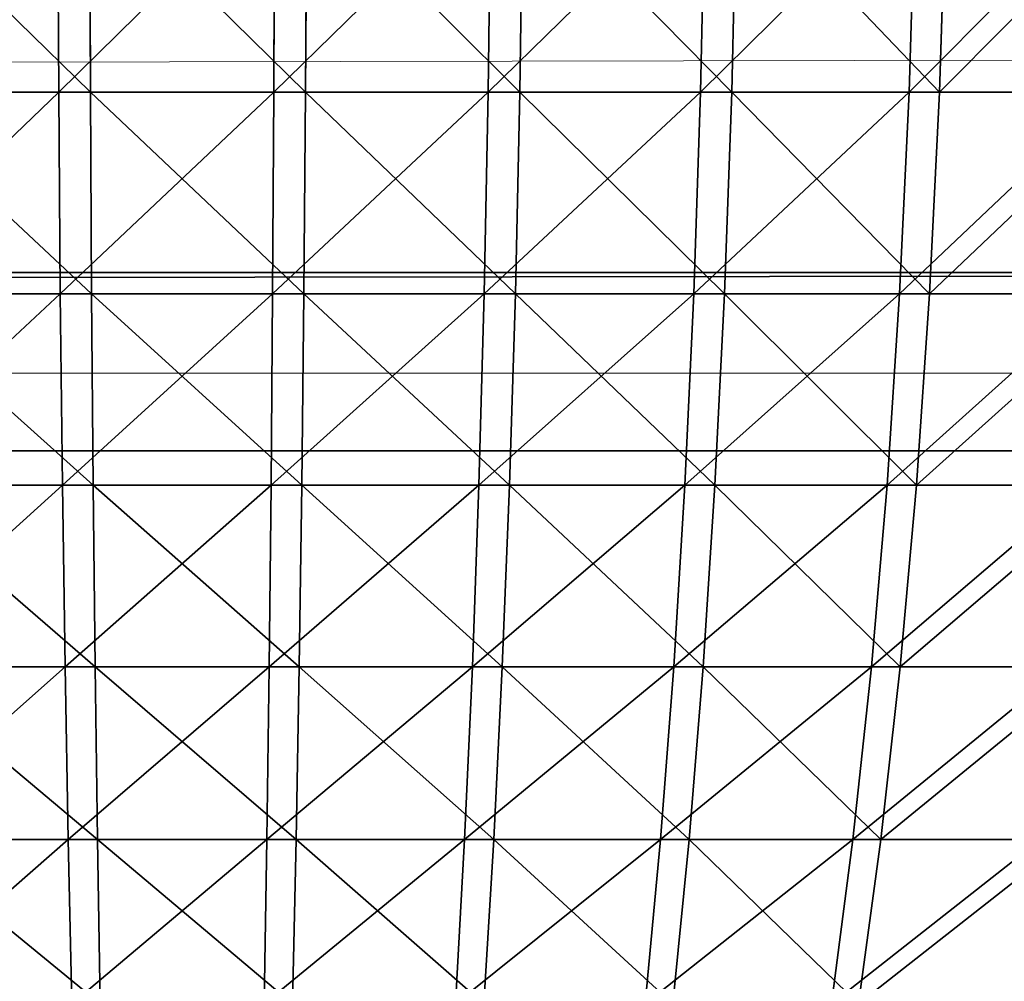
# Model space of a CAD drawing. Units: centimetres. Extents: x 213 to 656, y -178 to 216.
# Drawn here: x 489 to 490, y -26 to -25 of the extents above; entities that cross this region are included whole.
import ezdxf

# ---------------------------------------------------------------- set-up
doc = ezdxf.new("R2010")
doc.units = ezdxf.units.CM
doc.header["$LTSCALE"] = 2.54
doc.layers.get('0').update_dxf_attribs({"true_color": 0xff5454})

# ---------------------------------------------------------------- blocks, each defined once
blk = doc.blocks.new('3DGeom_1628_Defintion')
at = {"color": 18, "true_color": 0x000000}
for p, q in [((492.672, 1270), (492.672, -1270)), ((492.672, 1270, 17.517), (492.672, -1270, 17.517)), ((492.672, 1270), (492.672, -1270)), ((492.672, 1270, 17.517), (492.672, -1270, 17.517))]:
    blk.add_line(p, q, dxfattribs=at)
mesh = blk.add_polyface(dxfattribs=at)
corners = [(-498.694, 1270), (492.672, -1270), (-498.694, -1270), (492.672, 1270)]
mesh.append_faces([[corners[k] for k in face] for face in [(0, 1, 2), (1, 0, 3)]], dxfattribs={"vtx0": -1, "color": 18})
mesh = blk.add_polyface(dxfattribs=at)
corners = [(492.672, -1270, 17.517), (-498.694, 1270, 17.517), (-498.694, -1270, 17.517), (492.672, 1270, 17.517)]
mesh.append_faces([[corners[k] for k in face] for face in [(0, 1, 2), (1, 0, 3)]], dxfattribs={"vtx0": -1, "color": 18})
mesh = blk.add_polyface(dxfattribs=at)
corners = [(492.672, 1270), (492.672, -1270, 17.517), (492.672, -1270), (492.672, 1270, 17.517)]
mesh.append_faces([[corners[k] for k in face] for face in [(0, 1, 2), (1, 0, 3)]], dxfattribs={"vtx0": -1, "color": 18})
blk = doc.blocks.new('Group407')
at = {"color": 0, "extrusion": (-0.173648, -5.78922e-17, -0.984808), "xscale": 0.04566929002446452, "yscale": 0.04566929002446454, "zscale": 0.04566929002446452, "rotation": 269.9999999999999}
blk.add_blockref('3DGeom_1628_Defintion', (0.05, 5.4322, -160.77527), dxfattribs=at)
blk = doc.blocks.new('Group406')
at = {"color": 0}
blk.add_blockref('Group407', (0, 0), dxfattribs=at)
blk = doc.blocks.new('3DGeom_2434_Defintion')
at = {"color": 0}
for p, q in [((-1140.78, 622, 195.61), (-1104.28, 703.28, 189.35)), ((-1140.78, 622, 195.61), (-1104.28, 703.28, 189.35)), ((-1120.08, 622, 291.65), (-1084.24, 703.28, 282.31)), ((-1120.08, 622, 291.65), (-1084.24, 703.28, 282.31)), ((-1091.31, 622, 385.59), (-1056.39, 703.28, 373.25)), ((-1091.31, 622, 385.59), (-1056.39, 703.28, 373.25)), ((-1054.68, 622, 476.75), (-1020.94, 703.28, 461.49)), ((-1054.68, 622, 476.75), (-1020.94, 703.28, 461.49)), ((-978.12, 703.28, 546.41), (-1010.45, 622, 564.47)), ((-978.12, 703.28, 546.41), (-1010.45, 622, 564.47)), ((808.88, 703.28, -775.24), (835.61, 622, -800.87)), ((808.88, 703.28, -775.24), (835.61, 622, -800.87)), ((900.52, 622, -727.12), (871.71, 703.28, -703.85)), ((900.52, 622, -727.12), (871.71, 703.28, -703.85)), ((958.94, 622, -648.13), (928.26, 703.28, -627.39)), ((958.94, 622, -648.13), (928.26, 703.28, -627.39)), ((978.12, 703.28, -546.41), (1010.45, 622, -564.47)), ((978.12, 703.28, -546.41), (1010.45, 622, -564.47)), ((1054.68, 622, -476.75), (1020.94, 703.28, -461.49)), ((1054.68, 622, -476.75), (1020.94, 703.28, -461.49)), ((-1172.31, 536.55, 201.01), (-1140.78, 622, 195.61)), ((-1172.31, 536.55, 201.01), (-1140.78, 622, 195.61)), ((-1153.26, 622, 98.16), (-1140.78, 622, 195.61)), ((-1153.26, 622, 98.16), (-1140.78, 622, 195.61)), ((-1151.04, 536.55, 299.71), (-1120.08, 622, 291.65)), ((-1151.04, 536.55, 299.71), (-1120.08, 622, 291.65)), ((-1140.78, 622, 195.61), (-1120.08, 622, 291.65)), ((-1140.78, 622, 195.61), (-1120.08, 622, 291.65)), ((-1121.47, 536.55, 396.24), (-1091.31, 622, 385.59)), ((-1121.47, 536.55, 396.24), (-1091.31, 622, 385.59)), ((-1120.08, 622, 291.65), (-1091.31, 622, 385.59)), ((-1120.08, 622, 291.65), (-1091.31, 622, 385.59)), ((-1091.31, 622, 385.59), (-1054.68, 622, 476.75)), ((-1091.31, 622, 385.59), (-1054.68, 622, 476.75)), ((-1083.83, 536.55, 489.92), (-1054.68, 622, 476.75)), ((-1083.83, 536.55, 489.92), (-1054.68, 622, 476.75)), ((-1054.68, 622, 476.75), (-1010.45, 622, 564.47)), ((-1054.68, 622, 476.75), (-1010.45, 622, 564.47)), ((-1038.38, 536.55, 580.07), (-1010.45, 622, 564.47)), ((-1038.38, 536.55, 580.07), (-1010.45, 622, 564.47)), ((-958.94, 622, 648.13), (-1010.45, 622, 564.47)), ((-958.94, 622, 648.13), (-1010.45, 622, 564.47)), ((764.68, 622, -868.85), (835.61, 622, -800.87)), ((764.68, 622, -868.85), (835.61, 622, -800.87)), ((858.71, 536.55, -823), (835.61, 622, -800.87)), ((900.52, 622, -727.12), (835.61, 622, -800.87)), ((900.52, 622, -727.12), (835.61, 622, -800.87)), ((858.71, 536.55, -823), (835.61, 622, -800.87)), ((958.94, 622, -648.13), (900.52, 622, -727.12)), ((958.94, 622, -648.13), (900.52, 622, -727.12)), ((925.41, 536.55, -747.21), (900.52, 622, -727.12)), ((925.41, 536.55, -747.21), (900.52, 622, -727.12)), ((958.94, 622, -648.13), (985.44, 536.55, -666.04)), ((958.94, 622, -648.13), (1010.45, 622, -564.47)), ((958.94, 622, -648.13), (1010.45, 622, -564.47)), ((958.94, 622, -648.13), (985.44, 536.55, -666.04)), ((1038.38, 536.55, -580.07), (1010.45, 622, -564.47)), ((1054.68, 622, -476.75), (1010.45, 622, -564.47)), ((1054.68, 622, -476.75), (1010.45, 622, -564.47)), ((1038.38, 536.55, -580.07), (1010.45, 622, -564.47)), ((1091.31, 622, -385.59), (1054.68, 622, -476.75)), ((1091.31, 622, -385.59), (1054.68, 622, -476.75)), ((1083.83, 536.55, -489.92), (1054.68, 622, -476.75)), ((1083.83, 536.55, -489.92), (1054.68, 622, -476.75)), ((-1198.83, 446.66, 205.56), (-1172.31, 536.55, 201.01)), ((-1198.83, 446.66, 205.56), (-1172.31, 536.55, 201.01)), ((-1185.13, 536.55, 100.87), (-1172.31, 536.55, 201.01)), ((-1185.13, 536.55, 100.87), (-1172.31, 536.55, 201.01)), ((-1177.08, 446.66, 306.49), (-1151.04, 536.55, 299.71)), ((-1177.08, 446.66, 306.49), (-1151.04, 536.55, 299.71)), ((-1172.31, 536.55, 201.01), (-1151.04, 536.55, 299.71)), ((-1172.31, 536.55, 201.01), (-1151.04, 536.55, 299.71)), ((-1151.04, 536.55, 299.71), (-1121.47, 536.55, 396.24)), ((-1151.04, 536.55, 299.71), (-1121.47, 536.55, 396.24)), ((-1146.85, 446.66, 405.21), (-1121.47, 536.55, 396.24)), ((-1146.85, 446.66, 405.21), (-1121.47, 536.55, 396.24)), ((-1121.47, 536.55, 396.24), (-1083.83, 536.55, 489.92)), ((-1121.47, 536.55, 396.24), (-1083.83, 536.55, 489.92)), ((-1108.35, 446.66, 501.01), (-1083.83, 536.55, 489.92)), ((-1108.35, 446.66, 501.01), (-1083.83, 536.55, 489.92)), ((-1083.83, 536.55, 489.92), (-1038.38, 536.55, 580.07)), ((-1083.83, 536.55, 489.92), (-1038.38, 536.55, 580.07)), ((-1061.87, 446.66, 593.2), (-1038.38, 536.55, 580.07)), ((-1061.87, 446.66, 593.2), (-1038.38, 536.55, 580.07)), ((-1038.38, 536.55, 580.07), (-985.44, 536.55, 666.04)), ((-1038.38, 536.55, 580.07), (-985.44, 536.55, 666.04)), ((858.71, 536.55, -823), (785.82, 536.55, -892.86)), ((858.71, 536.55, -823), (785.82, 536.55, -892.86)), ((925.41, 536.55, -747.21), (858.71, 536.55, -823)), ((925.41, 536.55, -747.21), (858.71, 536.55, -823)), ((878.13, 446.66, -841.62), (858.71, 536.55, -823)), ((878.13, 446.66, -841.62), (858.71, 536.55, -823)), ((925.41, 536.55, -747.21), (946.35, 446.66, -764.12)), ((925.41, 536.55, -747.21), (985.44, 536.55, -666.04)), ((925.41, 536.55, -747.21), (985.44, 536.55, -666.04)), ((925.41, 536.55, -747.21), (946.35, 446.66, -764.12)), ((1007.74, 446.66, -681.11), (985.44, 536.55, -666.04)), ((1038.38, 536.55, -580.07), (985.44, 536.55, -666.04)), ((1038.38, 536.55, -580.07), (985.44, 536.55, -666.04)), ((1007.74, 446.66, -681.11), (985.44, 536.55, -666.04)), ((1083.83, 536.55, -489.92), (1038.38, 536.55, -580.07)), ((1083.83, 536.55, -489.92), (1038.38, 536.55, -580.07)), ((1061.87, 446.66, -593.2), (1038.38, 536.55, -580.07)), ((1061.87, 446.66, -593.2), (1038.38, 536.55, -580.07)), ((1121.47, 536.55, -396.24), (1083.83, 536.55, -489.92)), ((1108.35, 446.66, -501.01), (1083.83, 536.55, -489.92)), ((1108.35, 446.66, -501.01), (1083.83, 536.55, -489.92)), ((1121.47, 536.55, -396.24), (1083.83, 536.55, -489.92)), ((-1198.83, 446.66, 205.56), (-1220.27, 352.01, 209.24)), ((-1198.83, 446.66, 205.56), (-1220.27, 352.01, 209.24)), ((-1198.83, 446.66, 205.56), (-1211.94, 446.66, 103.15)), ((-1198.83, 446.66, 205.56), (-1211.94, 446.66, 103.15)), ((-1198.83, 446.66, 205.56), (-1177.08, 446.66, 306.49)), ((-1198.83, 446.66, 205.56), (-1177.08, 446.66, 306.49)), ((-1198.13, 352.01, 311.97), (-1177.08, 446.66, 306.49)), ((-1198.13, 352.01, 311.97), (-1177.08, 446.66, 306.49)), ((-1177.08, 446.66, 306.49), (-1146.85, 446.66, 405.21)), ((-1177.08, 446.66, 306.49), (-1146.85, 446.66, 405.21)), ((-1167.35, 352.01, 412.45), (-1146.85, 446.66, 405.21)), ((-1167.35, 352.01, 412.45), (-1146.85, 446.66, 405.21)), ((-1146.85, 446.66, 405.21), (-1108.35, 446.66, 501.01)), ((-1146.85, 446.66, 405.21), (-1108.35, 446.66, 501.01)), ((-1128.17, 352.01, 509.96), (-1108.35, 446.66, 501.01)), ((-1128.17, 352.01, 509.96), (-1108.35, 446.66, 501.01)), ((-1108.35, 446.66, 501.01), (-1061.87, 446.66, 593.2)), ((-1108.35, 446.66, 501.01), (-1061.87, 446.66, 593.2)), ((-1080.86, 352.01, 603.8), (-1061.87, 446.66, 593.2)), ((-1080.86, 352.01, 603.8), (-1061.87, 446.66, 593.2)), ((-1061.87, 446.66, 593.2), (-1007.74, 446.66, 681.11)), ((-1061.87, 446.66, 593.2), (-1007.74, 446.66, 681.11)), ((878.13, 446.66, -841.62), (803.6, 446.66, -913.06)), ((878.13, 446.66, -841.62), (803.6, 446.66, -913.06)), ((878.13, 446.66, -841.62), (893.84, 352.01, -856.67)), ((878.13, 446.66, -841.62), (946.35, 446.66, -764.12)), ((878.13, 446.66, -841.62), (946.35, 446.66, -764.12)), ((878.13, 446.66, -841.62), (893.84, 352.01, -856.67)), ((963.27, 352.01, -777.78), (946.35, 446.66, -764.12)), ((1007.74, 446.66, -681.11), (946.35, 446.66, -764.12)), ((1007.74, 446.66, -681.11), (946.35, 446.66, -764.12)), ((963.27, 352.01, -777.78), (946.35, 446.66, -764.12)), ((1061.87, 446.66, -593.2), (1007.74, 446.66, -681.11)), ((1061.87, 446.66, -593.2), (1007.74, 446.66, -681.11)), ((1025.76, 352.01, -693.29), (1007.74, 446.66, -681.11)), ((1025.76, 352.01, -693.29), (1007.74, 446.66, -681.11)), ((1108.35, 446.66, -501.01), (1061.87, 446.66, -593.2)), ((1080.86, 352.01, -603.8), (1061.87, 446.66, -593.2)), ((1080.86, 352.01, -603.8), (1061.87, 446.66, -593.2)), ((1108.35, 446.66, -501.01), (1061.87, 446.66, -593.2)), ((1128.17, 352.01, -509.96), (1108.35, 446.66, -501.01)), ((1146.85, 446.66, -405.21), (1108.35, 446.66, -501.01)), ((1146.85, 446.66, -405.21), (1108.35, 446.66, -501.01)), ((1128.17, 352.01, -509.96), (1108.35, 446.66, -501.01)), ((-1236.48, 252.29, 212.02), (-1220.27, 352.01, 209.24)), ((-1236.48, 252.29, 212.02), (-1220.27, 352.01, 209.24)), ((-1233.61, 352.01, 105), (-1220.27, 352.01, 209.24)), ((-1233.61, 352.01, 105), (-1220.27, 352.01, 209.24)), ((-1198.13, 352.01, 311.97), (-1220.27, 352.01, 209.24)), ((-1198.13, 352.01, 311.97), (-1220.27, 352.01, 209.24)), ((-1198.13, 352.01, 311.97), (-1214.04, 252.29, 316.11)), ((-1198.13, 352.01, 311.97), (-1214.04, 252.29, 316.11)), ((-1198.13, 352.01, 311.97), (-1167.35, 352.01, 412.45)), ((-1198.13, 352.01, 311.97), (-1167.35, 352.01, 412.45)), ((-1182.86, 252.29, 417.93), (-1167.35, 352.01, 412.45)), ((-1182.86, 252.29, 417.93), (-1167.35, 352.01, 412.45)), ((-1167.35, 352.01, 412.45), (-1128.17, 352.01, 509.96)), ((-1167.35, 352.01, 412.45), (-1128.17, 352.01, 509.96)), ((-1143.16, 252.29, 516.74), (-1128.17, 352.01, 509.96)), ((-1143.16, 252.29, 516.74), (-1128.17, 352.01, 509.96)), ((-1128.17, 352.01, 509.96), (-1080.86, 352.01, 603.8)), ((-1128.17, 352.01, 509.96), (-1080.86, 352.01, 603.8)), ((-1095.22, 252.29, 611.82), (-1080.86, 352.01, 603.8)), ((-1095.22, 252.29, 611.82), (-1080.86, 352.01, 603.8)), ((-1080.86, 352.01, 603.8), (-1025.76, 352.01, 693.29)), ((-1080.86, 352.01, 603.8), (-1025.76, 352.01, 693.29)), ((817.96, 352.01, -929.39), (893.84, 352.01, -856.67)), ((817.96, 352.01, -929.39), (893.84, 352.01, -856.67)), ((905.71, 252.29, -868.05), (893.84, 352.01, -856.67)), ((963.27, 352.01, -777.78), (893.84, 352.01, -856.67)), ((963.27, 352.01, -777.78), (893.84, 352.01, -856.67)), ((905.71, 252.29, -868.05), (893.84, 352.01, -856.67)), ((1025.76, 352.01, -693.29), (963.27, 352.01, -777.78)), ((1025.76, 352.01, -693.29), (963.27, 352.01, -777.78)), ((976.06, 252.29, -788.12), (963.27, 352.01, -777.78)), ((976.06, 252.29, -788.12), (963.27, 352.01, -777.78)), ((1080.86, 352.01, -603.8), (1025.76, 352.01, -693.29)), ((1039.39, 252.29, -702.5), (1025.76, 352.01, -693.29)), ((1039.39, 252.29, -702.5), (1025.76, 352.01, -693.29)), ((1080.86, 352.01, -603.8), (1025.76, 352.01, -693.29)), ((1095.22, 252.29, -611.82), (1080.86, 352.01, -603.8)), ((1128.17, 352.01, -509.96), (1080.86, 352.01, -603.8)), ((1128.17, 352.01, -509.96), (1080.86, 352.01, -603.8)), ((1095.22, 252.29, -611.82), (1080.86, 352.01, -603.8)), ((1143.16, 252.29, -516.74), (1128.17, 352.01, -509.96)), ((1167.35, 352.01, -412.45), (1128.17, 352.01, -509.96)), ((1167.35, 352.01, -412.45), (1128.17, 352.01, -509.96)), ((1143.16, 252.29, -516.74), (1128.17, 352.01, -509.96)), ((-1250, 252.29, 106.39), (-1236.48, 252.29, 212.02)), ((-1250, 252.29, 106.39), (-1236.48, 252.29, 212.02)), ((-1247.28, 147.16, 213.87), (-1236.48, 252.29, 212.02)), ((-1247.28, 147.16, 213.87), (-1236.48, 252.29, 212.02)), ((-1236.48, 252.29, 212.02), (-1214.04, 252.29, 316.11)), ((-1236.48, 252.29, 212.02), (-1214.04, 252.29, 316.11)), ((-1224.65, 147.16, 318.87), (-1214.04, 252.29, 316.11)), ((-1224.65, 147.16, 318.87), (-1214.04, 252.29, 316.11)), ((-1182.86, 252.29, 417.93), (-1214.04, 252.29, 316.11)), ((-1182.86, 252.29, 417.93), (-1214.04, 252.29, 316.11)), ((-1182.86, 252.29, 417.93), (-1193.2, 147.16, 421.58)), ((-1182.86, 252.29, 417.93), (-1193.2, 147.16, 421.58)), ((-1182.86, 252.29, 417.93), (-1143.16, 252.29, 516.74)), ((-1182.86, 252.29, 417.93), (-1143.16, 252.29, 516.74)), ((-1153.15, 147.16, 521.26), (-1143.16, 252.29, 516.74)), ((-1153.15, 147.16, 521.26), (-1143.16, 252.29, 516.74)), ((-1143.16, 252.29, 516.74), (-1095.22, 252.29, 611.82)), ((-1143.16, 252.29, 516.74), (-1095.22, 252.29, 611.82)), ((-1104.79, 147.16, 617.17), (-1095.22, 252.29, 611.82)), ((-1104.79, 147.16, 617.17), (-1095.22, 252.29, 611.82)), ((-1095.22, 252.29, 611.82), (-1039.39, 252.29, 702.5)), ((-1095.22, 252.29, 611.82), (-1039.39, 252.29, 702.5)), ((905.71, 252.29, -868.05), (828.83, 252.29, -941.74)), ((905.71, 252.29, -868.05), (828.83, 252.29, -941.74)), ((976.06, 252.29, -788.12), (905.71, 252.29, -868.05)), ((976.06, 252.29, -788.12), (905.71, 252.29, -868.05)), ((913.62, 147.16, -875.64), (905.71, 252.29, -868.05)), ((913.62, 147.16, -875.64), (905.71, 252.29, -868.05)), ((1039.39, 252.29, -702.5), (976.06, 252.29, -788.12)), ((984.59, 147.16, -795), (976.06, 252.29, -788.12)), ((984.59, 147.16, -795), (976.06, 252.29, -788.12)), ((1039.39, 252.29, -702.5), (976.06, 252.29, -788.12)), ((1048.47, 147.16, -708.64), (1039.39, 252.29, -702.5)), ((1095.22, 252.29, -611.82), (1039.39, 252.29, -702.5)), ((1095.22, 252.29, -611.82), (1039.39, 252.29, -702.5)), ((1048.47, 147.16, -708.64), (1039.39, 252.29, -702.5)), ((1104.79, 147.16, -617.17), (1095.22, 252.29, -611.82)), ((1143.16, 252.29, -516.74), (1095.22, 252.29, -611.82)), ((1143.16, 252.29, -516.74), (1095.22, 252.29, -611.82)), ((1104.79, 147.16, -617.17), (1095.22, 252.29, -611.82)), ((1182.86, 252.29, -417.93), (1143.16, 252.29, -516.74)), ((1182.86, 252.29, -417.93), (1143.16, 252.29, -516.74)), ((1153.15, 147.16, -521.26), (1143.16, 252.29, -516.74)), ((1153.15, 147.16, -521.26), (1143.16, 252.29, -516.74))]:
    blk.add_line(p, q, dxfattribs=at)
at = {"color": 2, "true_color": 0xffff00}
mesh = blk.add_polyface(dxfattribs=at)
corners = [(-1104.28, 703.28, 189.35), (-1153.26, 622, 98.16), (-1140.78, 622, 195.61), (-1116.36, 703.28, 95.02)]
mesh.append_faces([[corners[k] for k in face] for face in [(0, 1, 2), (1, 0, 3)]], dxfattribs={"vtx0": -1, "color": 2})
mesh = blk.add_polyface(dxfattribs=at)
corners = [(-1084.24, 703.28, 282.31), (-1140.78, 622, 195.61), (-1120.08, 622, 291.65), (-1104.28, 703.28, 189.35)]
mesh.append_faces([[corners[k] for k in face] for face in [(0, 1, 2), (1, 0, 3)]], dxfattribs={"vtx0": -1, "color": 2})
mesh = blk.add_polyface(dxfattribs=at)
corners = [(-1056.39, 703.28, 373.25), (-1120.08, 622, 291.65), (-1091.31, 622, 385.59), (-1084.24, 703.28, 282.31)]
mesh.append_faces([[corners[k] for k in face] for face in [(0, 1, 2), (1, 0, 3)]], dxfattribs={"vtx0": -1, "color": 2})
mesh = blk.add_polyface(dxfattribs=at)
corners = [(-1020.94, 703.28, 461.49), (-1091.31, 622, 385.59), (-1054.68, 622, 476.75), (-1056.39, 703.28, 373.25)]
mesh.append_faces([[corners[k] for k in face] for face in [(0, 1, 2), (1, 0, 3)]], dxfattribs={"vtx0": -1, "color": 2})
mesh = blk.add_polyface(dxfattribs=at)
corners = [(-978.12, 703.28, 546.41), (-1054.68, 622, 476.75), (-1010.45, 622, 564.47), (-1020.94, 703.28, 461.49)]
mesh.append_faces([[corners[k] for k in face] for face in [(0, 1, 2), (1, 0, 3)]], dxfattribs={"vtx0": -1, "color": 2})
mesh = blk.add_polyface(dxfattribs=at)
corners = [(-928.26, 703.28, 627.39), (-1010.45, 622, 564.47), (-958.94, 622, 648.13), (-978.12, 703.28, 546.41)]
mesh.append_faces([[corners[k] for k in face] for face in [(0, 1, 2), (1, 0, 3)]], dxfattribs={"vtx0": -1, "color": 2})
mesh = blk.add_polyface(dxfattribs=at)
corners = [(808.88, 703.28, -775.24), (764.68, 622, -868.85), (740.22, 703.28, -841.05), (835.61, 622, -800.87)]
mesh.append_faces([[corners[k] for k in face] for face in [(0, 1, 2), (1, 0, 3)]], dxfattribs={"vtx0": -1, "color": 2})
mesh = blk.add_polyface(dxfattribs=at)
corners = [(808.88, 703.28, -775.24), (900.52, 622, -727.12), (835.61, 622, -800.87), (871.71, 703.28, -703.85)]
mesh.append_faces([[corners[k] for k in face] for face in [(0, 1, 2), (1, 0, 3)]], dxfattribs={"vtx0": -1, "color": 2})
mesh = blk.add_polyface(dxfattribs=at)
corners = [(871.71, 703.28, -703.85), (958.94, 622, -648.13), (900.52, 622, -727.12), (928.26, 703.28, -627.39)]
mesh.append_faces([[corners[k] for k in face] for face in [(0, 1, 2), (1, 0, 3)]], dxfattribs={"vtx0": -1, "color": 2})
mesh = blk.add_polyface(dxfattribs=at)
corners = [(928.26, 703.28, -627.39), (1010.45, 622, -564.47), (958.94, 622, -648.13), (978.12, 703.28, -546.41)]
mesh.append_faces([[corners[k] for k in face] for face in [(0, 1, 2), (1, 0, 3)]], dxfattribs={"vtx0": -1, "color": 2})
mesh = blk.add_polyface(dxfattribs=at)
corners = [(978.12, 703.28, -546.41), (1054.68, 622, -476.75), (1010.45, 622, -564.47), (1020.94, 703.28, -461.49)]
mesh.append_faces([[corners[k] for k in face] for face in [(0, 1, 2), (1, 0, 3)]], dxfattribs={"vtx0": -1, "color": 2})
mesh = blk.add_polyface(dxfattribs=at)
corners = [(1020.94, 703.28, -461.49), (1091.31, 622, -385.59), (1054.68, 622, -476.75), (1056.39, 703.28, -373.25)]
mesh.append_faces([[corners[k] for k in face] for face in [(0, 1, 2), (1, 0, 3)]], dxfattribs={"vtx0": -1, "color": 2})
mesh = blk.add_polyface(dxfattribs=at)
corners = [(-1140.78, 622, 195.61), (-1185.13, 536.55, 100.87), (-1172.31, 536.55, 201.01), (-1153.26, 622, 98.16)]
mesh.append_faces([[corners[k] for k in face] for face in [(0, 1, 2), (1, 0, 3)]], dxfattribs={"vtx0": -1, "color": 2})
mesh = blk.add_polyface(dxfattribs=at)
corners = [(-1120.08, 622, 291.65), (-1172.31, 536.55, 201.01), (-1151.04, 536.55, 299.71), (-1140.78, 622, 195.61)]
mesh.append_faces([[corners[k] for k in face] for face in [(0, 1, 2), (1, 0, 3)]], dxfattribs={"vtx0": -1, "color": 2})
mesh = blk.add_polyface(dxfattribs=at)
corners = [(-1091.31, 622, 385.59), (-1151.04, 536.55, 299.71), (-1121.47, 536.55, 396.24), (-1120.08, 622, 291.65)]
mesh.append_faces([[corners[k] for k in face] for face in [(0, 1, 2), (1, 0, 3)]], dxfattribs={"vtx0": -1, "color": 2})
mesh = blk.add_polyface(dxfattribs=at)
corners = [(-1054.68, 622, 476.75), (-1121.47, 536.55, 396.24), (-1083.83, 536.55, 489.92), (-1091.31, 622, 385.59)]
mesh.append_faces([[corners[k] for k in face] for face in [(0, 1, 2), (1, 0, 3)]], dxfattribs={"vtx0": -1, "color": 2})
mesh = blk.add_polyface(dxfattribs=at)
corners = [(-1010.45, 622, 564.47), (-1083.83, 536.55, 489.92), (-1038.38, 536.55, 580.07), (-1054.68, 622, 476.75)]
mesh.append_faces([[corners[k] for k in face] for face in [(0, 1, 2), (1, 0, 3)]], dxfattribs={"vtx0": -1, "color": 2})
mesh = blk.add_polyface(dxfattribs=at)
corners = [(-958.94, 622, 648.13), (-1038.38, 536.55, 580.07), (-985.44, 536.55, 666.04), (-1010.45, 622, 564.47)]
mesh.append_faces([[corners[k] for k in face] for face in [(0, 1, 2), (1, 0, 3)]], dxfattribs={"vtx0": -1, "color": 2})
mesh = blk.add_polyface(dxfattribs=at)
corners = [(835.61, 622, -800.87), (785.82, 536.55, -892.86), (764.68, 622, -868.85), (858.71, 536.55, -823)]
mesh.append_faces([[corners[k] for k in face] for face in [(0, 1, 2), (1, 0, 3)]], dxfattribs={"vtx0": -1, "color": 2})
mesh = blk.add_polyface(dxfattribs=at)
corners = [(835.61, 622, -800.87), (925.41, 536.55, -747.21), (858.71, 536.55, -823), (900.52, 622, -727.12)]
mesh.append_faces([[corners[k] for k in face] for face in [(0, 1, 2), (1, 0, 3)]], dxfattribs={"vtx0": -1, "color": 2})
mesh = blk.add_polyface(dxfattribs=at)
corners = [(900.52, 622, -727.12), (985.44, 536.55, -666.04), (925.41, 536.55, -747.21), (958.94, 622, -648.13)]
mesh.append_faces([[corners[k] for k in face] for face in [(0, 1, 2), (1, 0, 3)]], dxfattribs={"vtx0": -1, "color": 2})
mesh = blk.add_polyface(dxfattribs=at)
corners = [(958.94, 622, -648.13), (1038.38, 536.55, -580.07), (985.44, 536.55, -666.04), (1010.45, 622, -564.47)]
mesh.append_faces([[corners[k] for k in face] for face in [(0, 1, 2), (1, 0, 3)]], dxfattribs={"vtx0": -1, "color": 2})
mesh = blk.add_polyface(dxfattribs=at)
corners = [(1010.45, 622, -564.47), (1083.83, 536.55, -489.92), (1038.38, 536.55, -580.07), (1054.68, 622, -476.75)]
mesh.append_faces([[corners[k] for k in face] for face in [(0, 1, 2), (1, 0, 3)]], dxfattribs={"vtx0": -1, "color": 2})
mesh = blk.add_polyface(dxfattribs=at)
corners = [(1054.68, 622, -476.75), (1121.47, 536.55, -396.24), (1083.83, 536.55, -489.92), (1091.31, 622, -385.59)]
mesh.append_faces([[corners[k] for k in face] for face in [(0, 1, 2), (1, 0, 3)]], dxfattribs={"vtx0": -1, "color": 2})
mesh = blk.add_polyface(dxfattribs=at)
corners = [(-1172.31, 536.55, 201.01), (-1211.94, 446.66, 103.15), (-1198.83, 446.66, 205.56), (-1185.13, 536.55, 100.87)]
mesh.append_faces([[corners[k] for k in face] for face in [(0, 1, 2), (1, 0, 3)]], dxfattribs={"vtx0": -1, "color": 2})
mesh = blk.add_polyface(dxfattribs=at)
corners = [(-1151.04, 536.55, 299.71), (-1198.83, 446.66, 205.56), (-1177.08, 446.66, 306.49), (-1172.31, 536.55, 201.01)]
mesh.append_faces([[corners[k] for k in face] for face in [(0, 1, 2), (1, 0, 3)]], dxfattribs={"vtx0": -1, "color": 2})
mesh = blk.add_polyface(dxfattribs=at)
corners = [(-1121.47, 536.55, 396.24), (-1177.08, 446.66, 306.49), (-1146.85, 446.66, 405.21), (-1151.04, 536.55, 299.71)]
mesh.append_faces([[corners[k] for k in face] for face in [(0, 1, 2), (1, 0, 3)]], dxfattribs={"vtx0": -1, "color": 2})
mesh = blk.add_polyface(dxfattribs=at)
corners = [(-1083.83, 536.55, 489.92), (-1146.85, 446.66, 405.21), (-1108.35, 446.66, 501.01), (-1121.47, 536.55, 396.24)]
mesh.append_faces([[corners[k] for k in face] for face in [(0, 1, 2), (1, 0, 3)]], dxfattribs={"vtx0": -1, "color": 2})
mesh = blk.add_polyface(dxfattribs=at)
corners = [(-1038.38, 536.55, 580.07), (-1108.35, 446.66, 501.01), (-1061.87, 446.66, 593.2), (-1083.83, 536.55, 489.92)]
mesh.append_faces([[corners[k] for k in face] for face in [(0, 1, 2), (1, 0, 3)]], dxfattribs={"vtx0": -1, "color": 2})
mesh = blk.add_polyface(dxfattribs=at)
corners = [(-985.44, 536.55, 666.04), (-1061.87, 446.66, 593.2), (-1007.74, 446.66, 681.11), (-1038.38, 536.55, 580.07)]
mesh.append_faces([[corners[k] for k in face] for face in [(0, 1, 2), (1, 0, 3)]], dxfattribs={"vtx0": -1, "color": 2})
mesh = blk.add_polyface(dxfattribs=at)
corners = [(858.71, 536.55, -823), (803.6, 446.66, -913.06), (785.82, 536.55, -892.86), (878.13, 446.66, -841.62)]
mesh.append_faces([[corners[k] for k in face] for face in [(0, 1, 2), (1, 0, 3)]], dxfattribs={"vtx0": -1, "color": 2})
mesh = blk.add_polyface(dxfattribs=at)
corners = [(858.71, 536.55, -823), (946.35, 446.66, -764.12), (878.13, 446.66, -841.62), (925.41, 536.55, -747.21)]
mesh.append_faces([[corners[k] for k in face] for face in [(0, 1, 2), (1, 0, 3)]], dxfattribs={"vtx0": -1, "color": 2})
mesh = blk.add_polyface(dxfattribs=at)
corners = [(925.41, 536.55, -747.21), (1007.74, 446.66, -681.11), (946.35, 446.66, -764.12), (985.44, 536.55, -666.04)]
mesh.append_faces([[corners[k] for k in face] for face in [(0, 1, 2), (1, 0, 3)]], dxfattribs={"vtx0": -1, "color": 2})
mesh = blk.add_polyface(dxfattribs=at)
corners = [(985.44, 536.55, -666.04), (1061.87, 446.66, -593.2), (1007.74, 446.66, -681.11), (1038.38, 536.55, -580.07)]
mesh.append_faces([[corners[k] for k in face] for face in [(0, 1, 2), (1, 0, 3)]], dxfattribs={"vtx0": -1, "color": 2})
mesh = blk.add_polyface(dxfattribs=at)
corners = [(1038.38, 536.55, -580.07), (1108.35, 446.66, -501.01), (1061.87, 446.66, -593.2), (1083.83, 536.55, -489.92)]
mesh.append_faces([[corners[k] for k in face] for face in [(0, 1, 2), (1, 0, 3)]], dxfattribs={"vtx0": -1, "color": 2})
mesh = blk.add_polyface(dxfattribs=at)
corners = [(1083.83, 536.55, -489.92), (1146.85, 446.66, -405.21), (1108.35, 446.66, -501.01), (1121.47, 536.55, -396.24)]
mesh.append_faces([[corners[k] for k in face] for face in [(0, 1, 2), (1, 0, 3)]], dxfattribs={"vtx0": -1, "color": 2})
mesh = blk.add_polyface(dxfattribs=at)
corners = [(-1198.83, 446.66, 205.56), (-1233.61, 352.01, 105), (-1220.27, 352.01, 209.24), (-1211.94, 446.66, 103.15)]
mesh.append_faces([[corners[k] for k in face] for face in [(0, 1, 2), (1, 0, 3)]], dxfattribs={"vtx0": -1, "color": 2})
mesh = blk.add_polyface(dxfattribs=at)
corners = [(-1177.08, 446.66, 306.49), (-1220.27, 352.01, 209.24), (-1198.13, 352.01, 311.97), (-1198.83, 446.66, 205.56)]
mesh.append_faces([[corners[k] for k in face] for face in [(0, 1, 2), (1, 0, 3)]], dxfattribs={"vtx0": -1, "color": 2})
mesh = blk.add_polyface(dxfattribs=at)
corners = [(-1146.85, 446.66, 405.21), (-1198.13, 352.01, 311.97), (-1167.35, 352.01, 412.45), (-1177.08, 446.66, 306.49)]
mesh.append_faces([[corners[k] for k in face] for face in [(0, 1, 2), (1, 0, 3)]], dxfattribs={"vtx0": -1, "color": 2})
mesh = blk.add_polyface(dxfattribs=at)
corners = [(-1108.35, 446.66, 501.01), (-1167.35, 352.01, 412.45), (-1128.17, 352.01, 509.96), (-1146.85, 446.66, 405.21)]
mesh.append_faces([[corners[k] for k in face] for face in [(0, 1, 2), (1, 0, 3)]], dxfattribs={"vtx0": -1, "color": 2})
mesh = blk.add_polyface(dxfattribs=at)
corners = [(-1061.87, 446.66, 593.2), (-1128.17, 352.01, 509.96), (-1080.86, 352.01, 603.8), (-1108.35, 446.66, 501.01)]
mesh.append_faces([[corners[k] for k in face] for face in [(0, 1, 2), (1, 0, 3)]], dxfattribs={"vtx0": -1, "color": 2})
mesh = blk.add_polyface(dxfattribs=at)
corners = [(-1007.74, 446.66, 681.11), (-1080.86, 352.01, 603.8), (-1025.76, 352.01, 693.29), (-1061.87, 446.66, 593.2)]
mesh.append_faces([[corners[k] for k in face] for face in [(0, 1, 2), (1, 0, 3)]], dxfattribs={"vtx0": -1, "color": 2})
mesh = blk.add_polyface(dxfattribs=at)
corners = [(878.13, 446.66, -841.62), (817.96, 352.01, -929.39), (803.6, 446.66, -913.06), (893.84, 352.01, -856.67)]
mesh.append_faces([[corners[k] for k in face] for face in [(0, 1, 2), (1, 0, 3)]], dxfattribs={"vtx0": -1, "color": 2})
mesh = blk.add_polyface(dxfattribs=at)
corners = [(878.13, 446.66, -841.62), (963.27, 352.01, -777.78), (893.84, 352.01, -856.67), (946.35, 446.66, -764.12)]
mesh.append_faces([[corners[k] for k in face] for face in [(0, 1, 2), (1, 0, 3)]], dxfattribs={"vtx0": -1, "color": 2})
mesh = blk.add_polyface(dxfattribs=at)
corners = [(946.35, 446.66, -764.12), (1025.76, 352.01, -693.29), (963.27, 352.01, -777.78), (1007.74, 446.66, -681.11)]
mesh.append_faces([[corners[k] for k in face] for face in [(0, 1, 2), (1, 0, 3)]], dxfattribs={"vtx0": -1, "color": 2})
mesh = blk.add_polyface(dxfattribs=at)
corners = [(1007.74, 446.66, -681.11), (1080.86, 352.01, -603.8), (1025.76, 352.01, -693.29), (1061.87, 446.66, -593.2)]
mesh.append_faces([[corners[k] for k in face] for face in [(0, 1, 2), (1, 0, 3)]], dxfattribs={"vtx0": -1, "color": 2})
mesh = blk.add_polyface(dxfattribs=at)
corners = [(1061.87, 446.66, -593.2), (1128.17, 352.01, -509.96), (1080.86, 352.01, -603.8), (1108.35, 446.66, -501.01)]
mesh.append_faces([[corners[k] for k in face] for face in [(0, 1, 2), (1, 0, 3)]], dxfattribs={"vtx0": -1, "color": 2})
mesh = blk.add_polyface(dxfattribs=at)
corners = [(1108.35, 446.66, -501.01), (1167.35, 352.01, -412.45), (1128.17, 352.01, -509.96), (1146.85, 446.66, -405.21)]
mesh.append_faces([[corners[k] for k in face] for face in [(0, 1, 2), (1, 0, 3)]], dxfattribs={"vtx0": -1, "color": 2})
mesh = blk.add_polyface(dxfattribs=at)
corners = [(-1220.27, 352.01, 209.24), (-1250, 252.29, 106.39), (-1236.48, 252.29, 212.02), (-1233.61, 352.01, 105)]
mesh.append_faces([[corners[k] for k in face] for face in [(0, 1, 2), (1, 0, 3)]], dxfattribs={"vtx0": -1, "color": 2})
mesh = blk.add_polyface(dxfattribs=at)
corners = [(-1198.13, 352.01, 311.97), (-1236.48, 252.29, 212.02), (-1214.04, 252.29, 316.11), (-1220.27, 352.01, 209.24)]
mesh.append_faces([[corners[k] for k in face] for face in [(0, 1, 2), (1, 0, 3)]], dxfattribs={"vtx0": -1, "color": 2})
mesh = blk.add_polyface(dxfattribs=at)
corners = [(-1167.35, 352.01, 412.45), (-1214.04, 252.29, 316.11), (-1182.86, 252.29, 417.93), (-1198.13, 352.01, 311.97)]
mesh.append_faces([[corners[k] for k in face] for face in [(0, 1, 2), (1, 0, 3)]], dxfattribs={"vtx0": -1, "color": 2})
mesh = blk.add_polyface(dxfattribs=at)
corners = [(-1128.17, 352.01, 509.96), (-1182.86, 252.29, 417.93), (-1143.16, 252.29, 516.74), (-1167.35, 352.01, 412.45)]
mesh.append_faces([[corners[k] for k in face] for face in [(0, 1, 2), (1, 0, 3)]], dxfattribs={"vtx0": -1, "color": 2})
mesh = blk.add_polyface(dxfattribs=at)
corners = [(-1080.86, 352.01, 603.8), (-1143.16, 252.29, 516.74), (-1095.22, 252.29, 611.82), (-1128.17, 352.01, 509.96)]
mesh.append_faces([[corners[k] for k in face] for face in [(0, 1, 2), (1, 0, 3)]], dxfattribs={"vtx0": -1, "color": 2})
mesh = blk.add_polyface(dxfattribs=at)
corners = [(-1025.76, 352.01, 693.29), (-1095.22, 252.29, 611.82), (-1039.39, 252.29, 702.5), (-1080.86, 352.01, 603.8)]
mesh.append_faces([[corners[k] for k in face] for face in [(0, 1, 2), (1, 0, 3)]], dxfattribs={"vtx0": -1, "color": 2})
mesh = blk.add_polyface(dxfattribs=at)
corners = [(893.84, 352.01, -856.67), (828.83, 252.29, -941.74), (817.96, 352.01, -929.39), (905.71, 252.29, -868.05)]
mesh.append_faces([[corners[k] for k in face] for face in [(0, 1, 2), (1, 0, 3)]], dxfattribs={"vtx0": -1, "color": 2})
mesh = blk.add_polyface(dxfattribs=at)
corners = [(893.84, 352.01, -856.67), (976.06, 252.29, -788.12), (905.71, 252.29, -868.05), (963.27, 352.01, -777.78)]
mesh.append_faces([[corners[k] for k in face] for face in [(0, 1, 2), (1, 0, 3)]], dxfattribs={"vtx0": -1, "color": 2})
mesh = blk.add_polyface(dxfattribs=at)
corners = [(963.27, 352.01, -777.78), (1039.39, 252.29, -702.5), (976.06, 252.29, -788.12), (1025.76, 352.01, -693.29)]
mesh.append_faces([[corners[k] for k in face] for face in [(0, 1, 2), (1, 0, 3)]], dxfattribs={"vtx0": -1, "color": 2})
mesh = blk.add_polyface(dxfattribs=at)
corners = [(1025.76, 352.01, -693.29), (1095.22, 252.29, -611.82), (1039.39, 252.29, -702.5), (1080.86, 352.01, -603.8)]
mesh.append_faces([[corners[k] for k in face] for face in [(0, 1, 2), (1, 0, 3)]], dxfattribs={"vtx0": -1, "color": 2})
mesh = blk.add_polyface(dxfattribs=at)
corners = [(1080.86, 352.01, -603.8), (1143.16, 252.29, -516.74), (1095.22, 252.29, -611.82), (1128.17, 352.01, -509.96)]
mesh.append_faces([[corners[k] for k in face] for face in [(0, 1, 2), (1, 0, 3)]], dxfattribs={"vtx0": -1, "color": 2})
mesh = blk.add_polyface(dxfattribs=at)
corners = [(1128.17, 352.01, -509.96), (1182.86, 252.29, -417.93), (1143.16, 252.29, -516.74), (1167.35, 352.01, -412.45)]
mesh.append_faces([[corners[k] for k in face] for face in [(0, 1, 2), (1, 0, 3)]], dxfattribs={"vtx0": -1, "color": 2})
mesh = blk.add_polyface(dxfattribs=at)
corners = [(-1236.48, 252.29, 212.02), (-1260.93, 147.16, 107.32), (-1247.28, 147.16, 213.87), (-1250, 252.29, 106.39)]
mesh.append_faces([[corners[k] for k in face] for face in [(0, 1, 2), (1, 0, 3)]], dxfattribs={"vtx0": -1, "color": 2})
mesh = blk.add_polyface(dxfattribs=at)
corners = [(-1214.04, 252.29, 316.11), (-1247.28, 147.16, 213.87), (-1224.65, 147.16, 318.87), (-1236.48, 252.29, 212.02)]
mesh.append_faces([[corners[k] for k in face] for face in [(0, 1, 2), (1, 0, 3)]], dxfattribs={"vtx0": -1, "color": 2})
mesh = blk.add_polyface(dxfattribs=at)
corners = [(-1182.86, 252.29, 417.93), (-1224.65, 147.16, 318.87), (-1193.2, 147.16, 421.58), (-1214.04, 252.29, 316.11)]
mesh.append_faces([[corners[k] for k in face] for face in [(0, 1, 2), (1, 0, 3)]], dxfattribs={"vtx0": -1, "color": 2})
mesh = blk.add_polyface(dxfattribs=at)
corners = [(-1143.16, 252.29, 516.74), (-1193.2, 147.16, 421.58), (-1153.15, 147.16, 521.26), (-1182.86, 252.29, 417.93)]
mesh.append_faces([[corners[k] for k in face] for face in [(0, 1, 2), (1, 0, 3)]], dxfattribs={"vtx0": -1, "color": 2})
mesh = blk.add_polyface(dxfattribs=at)
corners = [(-1095.22, 252.29, 611.82), (-1153.15, 147.16, 521.26), (-1104.79, 147.16, 617.17), (-1143.16, 252.29, 516.74)]
mesh.append_faces([[corners[k] for k in face] for face in [(0, 1, 2), (1, 0, 3)]], dxfattribs={"vtx0": -1, "color": 2})
mesh = blk.add_polyface(dxfattribs=at)
corners = [(-1039.39, 252.29, 702.5), (-1104.79, 147.16, 617.17), (-1048.47, 147.16, 708.64), (-1095.22, 252.29, 611.82)]
mesh.append_faces([[corners[k] for k in face] for face in [(0, 1, 2), (1, 0, 3)]], dxfattribs={"vtx0": -1, "color": 2})
mesh = blk.add_polyface(dxfattribs=at)
corners = [(905.71, 252.29, -868.05), (836.07, 147.16, -949.96), (828.83, 252.29, -941.74), (913.62, 147.16, -875.64)]
mesh.append_faces([[corners[k] for k in face] for face in [(0, 1, 2), (1, 0, 3)]], dxfattribs={"vtx0": -1, "color": 2})
mesh = blk.add_polyface(dxfattribs=at)
corners = [(905.71, 252.29, -868.05), (984.59, 147.16, -795), (913.62, 147.16, -875.64), (976.06, 252.29, -788.12)]
mesh.append_faces([[corners[k] for k in face] for face in [(0, 1, 2), (1, 0, 3)]], dxfattribs={"vtx0": -1, "color": 2})
mesh = blk.add_polyface(dxfattribs=at)
corners = [(976.06, 252.29, -788.12), (1048.47, 147.16, -708.64), (984.59, 147.16, -795), (1039.39, 252.29, -702.5)]
mesh.append_faces([[corners[k] for k in face] for face in [(0, 1, 2), (1, 0, 3)]], dxfattribs={"vtx0": -1, "color": 2})
mesh = blk.add_polyface(dxfattribs=at)
corners = [(1039.39, 252.29, -702.5), (1104.79, 147.16, -617.17), (1048.47, 147.16, -708.64), (1095.22, 252.29, -611.82)]
mesh.append_faces([[corners[k] for k in face] for face in [(0, 1, 2), (1, 0, 3)]], dxfattribs={"vtx0": -1, "color": 2})
mesh = blk.add_polyface(dxfattribs=at)
corners = [(1095.22, 252.29, -611.82), (1153.15, 147.16, -521.26), (1104.79, 147.16, -617.17), (1143.16, 252.29, -516.74)]
mesh.append_faces([[corners[k] for k in face] for face in [(0, 1, 2), (1, 0, 3)]], dxfattribs={"vtx0": -1, "color": 2})
mesh = blk.add_polyface(dxfattribs=at)
corners = [(1143.16, 252.29, -516.74), (1193.2, 147.16, -421.58), (1153.15, 147.16, -521.26), (1182.86, 252.29, -417.93)]
mesh.append_faces([[corners[k] for k in face] for face in [(0, 1, 2), (1, 0, 3)]], dxfattribs={"vtx0": -1, "color": 2})
blk = doc.blocks.new('Group929')
at = {"color": 2, "true_color": 0xffff00, "extrusion": (-9.15633e-17, -0.895733, 0.444593), "xscale": 0.001574803114406706, "yscale": 0.001574803114406706, "zscale": 0.001574803114406706, "rotation": 270}
blk.add_blockref('3DGeom_2434_Defintion', (44.05, 41.47154, -40.81802), dxfattribs=at)
blk = doc.blocks.new('Group928')
at = {"color": 0}
blk.add_blockref('Group929', (0, 0), dxfattribs=at)
blk = doc.blocks.new('Grupuj_7')
at = {"color": 0}
for name in ['Group406', 'Group928']:
    blk.add_blockref(name, (46.75235, 71.20363, 0), dxfattribs=at)
blk = doc.blocks.new('0813 2d strefa')
at = {"color": 8, "linetype": 'Continuous', "lineweight": 18}
blk.add_line((376.79368, -25.74929), (491.79368, -25.50139), dxfattribs=at)
at = {"color": 7, "linetype": 'Continuous', "lineweight": 18}
blk.add_line((376.79368, -25.74929), (491.79368, -25.74929), dxfattribs=at)

msp = doc.modelspace()

# ---------------------------------------------------------------- block references
msp.add_blockref('0813 2d strefa', (0, 0))
at = {"color": 0, "rotation": 270.0000000000387}
msp.add_blockref('Grupuj_7', (363.04005, 65.66916), dxfattribs=at)

doc.saveas('drawing.dxf')
